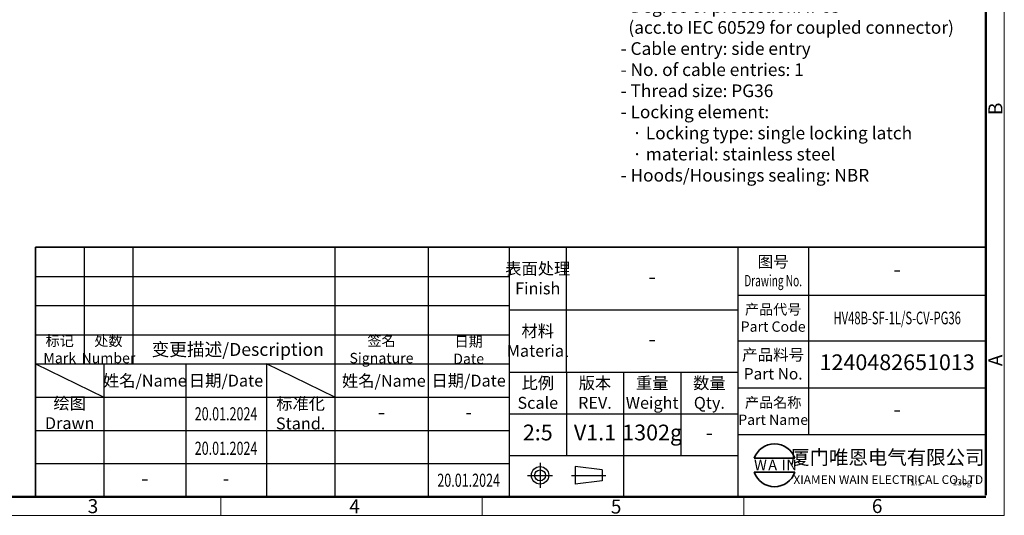
# Model space of a CAD drawing. Units: millimetres. Extents: x 3451 to 4193, y 481 to 1006.
# Drawn here: x 3727 to 4193, y 481 to 716 of the extents above; entities that cross this region are included whole.
import ezdxf

# ---------------------------------------------------------------- set-up
doc = ezdxf.new("R2010")
doc.units = ezdxf.units.MM
doc.header["$LTSCALE"] = 65.395
for name, color, linetype, lineweight in [('Dim', 3, 'CONTINUOUS', 15), ('图框', 7, 'CONTINUOUS', 20), ('打标文字', 3, 'CONTINUOUS', 20)]:
    doc.layers.add(name, color=color, linetype=linetype, lineweight=lineweight)
doc.styles.add('Chinese', font='PMingLiU.ttf')
doc.styles.add('Romans字体', font='romans.shx', dxfattribs={"width": 0.75})
doc.styles.get("Standard").update_dxf_attribs({"font": 'txt', "width": 0.75})
doc.styles.add('工程字', font='gbenor.shx', dxfattribs={"bigfont": 'gbcbig.shx'})

# ---------------------------------------------------------------- blocks, each defined once
blk = doc.blocks.new('A4图框-NEW')
at = {"layer": '图框', "color": 1, "lineweight": 18}
for p, q in [((1130.41, 480.53), (1130.41, 690.53)), ((833.41, 480.53), (1130.41, 480.53))]:
    blk.add_line(p, q, dxfattribs=at)
at = {"layer": '图框', "lineweight": 50}
for p, q in [((1126.93, 484.34), (1126.93, 675.53)), ((836.85, 484.03), (1126.93, 484.03))]:
    blk.add_line(p, q, dxfattribs=at)
at = {"layer": '图框', "lineweight": 35}
for q in [(1126.93, 531.33), (946.93, 484.03)]:
    blk.add_line((946.93, 531.33), q, dxfattribs=at)
at = {"layer": '图框', "lineweight": -3}
for p, q in [((956.15, 531.33), (956.15, 509.21)), ((965.36, 531.33), (965.36, 509.21)), ((1003.65, 531.33), (1003.65, 484.03)), ((1021.3, 531.33), (1021.3, 484.03)), ((1036.65, 531.33), (1036.65, 484.01)), ((1047.47, 531.33), (1047.47, 507.67)), ((1079.97, 531.33), (1079.97, 484.01)), ((1093.32, 531.33), (1093.32, 495.84)), ((946.93, 525.8), (1036.65, 525.8)), ((1079.97, 522.27), (1126.93, 522.27)), ((946.93, 520.27), (1036.65, 520.27)), ((1036.65, 519.5), (1079.97, 519.5)), ((946.93, 514.74), (1036.65, 514.74)), ((1079.97, 513.59), (1126.93, 513.59)), ((946.93, 509.21), (1036.65, 509.21)), ((946.93, 509.21), (959.91, 502.91)), ((959.91, 509.21), (959.91, 484.03)), ((975.41, 509.21), (975.41, 484.03)), ((990.67, 509.21), (990.67, 484.03)), ((1003.65, 502.91), (990.67, 509.21)), ((1036.65, 507.67), (1079.97, 507.67)), ((1047.48, 507.67), (1047.48, 491.9)), ((1058.31, 507.67), (1058.31, 484.03)), ((1069.14, 507.67), (1069.14, 491.9)), ((1079.97, 504.71), (1126.93, 504.71)), ((946.93, 502.91), (1036.65, 502.91)), ((1036.65, 499.78), (1079.97, 499.78)), ((946.93, 496.62), (1036.65, 496.62)), ((1079.97, 495.84), (1126.93, 495.84)), ((1036.65, 491.9), (1079.97, 491.9)), ((946.93, 490.33), (1036.65, 490.33))]:
    blk.add_line(p, q, dxfattribs=at)
at = {"layer": '图框', "lineweight": 25}
for p, q in [((1042.5, 490.48), (1042.5, 485.74)), ((1054.23, 489.14), (1049.16, 489.76)), ((1049.16, 489.76), (1049.16, 486.46)), ((1054.23, 489.14), (1054.23, 487.08)), ((1040.14, 488.11), (1044.87, 488.11)), ((1048.47, 488.11), (1054.95, 488.11)), ((1054.23, 487.08), (1049.16, 486.46))]:
    blk.add_line(p, q, dxfattribs=at)
at = {"layer": '图框', "color": 4, "lineweight": 35}
for p, q in [((1083.06, 491.34), (1090.74, 491.34)), ((1083.06, 488.7), (1090.74, 488.7))]:
    blk.add_line(p, q, dxfattribs=at)
at = {"layer": '图框', "color": 6}
for p, q in [((982.02, 484.03), (982.02, 480.53)), ((1031.55, 484.03), (1031.55, 480.53)), ((1081.09, 484.03), (1081.09, 480.53))]:
    blk.add_line(p, q, dxfattribs=at)
at = {"layer": '图框', "lineweight": 25}
for radius in [1.65, 1.03]:
    blk.add_circle((1042.5, 488.11), radius, dxfattribs=at)
at = {"layer": '图框', "color": 4, "lineweight": 35}
for start, end in [(18.9524, 161.0476), (198.9524, 341.0476)]:
    blk.add_arc((1086.9, 490.02), 4.06, start, end, dxfattribs=at)
at = {"layer": '图框', "color": 6, "insert": (1127.4, 556.37), "char_height": 2.65, "width": 2.5579, "attachment_point": 1, "rotation": 90, "style": 'Romans字体'}
blk.add_mtext('B', dxfattribs=at)
at = {"layer": '图框', "attachment_point": 5}
for s, insert, char_height, width in [('图号{\\Ftxt|c134;\\P\\Fromans|c134;\\W0.65;Drawing No.}', (1086.64, 526.8), 2.1549, 13.3447), ('表面处理\\P{\\Fromans|c134;Finish}', (1042.06, 525.41), 2.2528, 10.82), ('产品代号\\P{\\Fromans|c134;Part Code}', (1086.64, 517.93), 1.959, 13.3447), ('材料\\P{\\Fromans|c134;Material}', (1042.06, 513.59), 2.2528, 10.82), ('标记\\P{\\Fromans|c134;Mark}', (951.54, 511.97), 1.959, 9.2182), ('处数\\P{\\Fromans|c134;Number }', (960.76, 511.97), 1.959, 9.2182), ('签名\\P{\\Fromans|c134;Signature} ', (1012.47, 511.97), 1.959, 17.6264), ('日期\\P{\\Fromans|c134;Date}', (1028.98, 511.83), 1.959, 15.3523), ('  变更描述{\\Fromans|c134;/Description}', (984.51, 511.97), 2.4487, 38.2879), ('产品料号\\P{\\Fromans|c134;Part No.}', (1086.64, 509.15), 2.1549, 13.3447), ('姓名{\\Fromans|c134;/Name\\Ftxt|c134; }', (967.66, 506.06), 2.2528, 15.5018), ('日期{\\Fromans|c134;/Date}', (983.04, 506.06), 2.2528, 15.2624), ('姓名{\\Fromans|c134;/Name}', (1012.93, 506.02), 2.2528, 16.9349), ('日期{\\Fromans|c134;/Date}', (1028.98, 506.06), 2.2528, 15.3523), ('比例\\P{\\Fromans|c134;Scale}', (1042.07, 503.73), 2.2528, 10.8293), ('版本\\P{\\Fromans|c134;REV.}', (1052.89, 503.73), 2.2528, 10.8387), ('重量\\P{\\Fromans|c134;Weight}', (1063.73, 503.73), 2.2528, 10.8293), ('数量\\P{\\Fromans|c134;Qty.}', (1074.56, 503.73), 2.2528, 10.8293), ('绘图\\P{\\Fromans|c134;Drawn\\Ftxt|c134; }', (953.42, 499.88), 2.2528, 12.9801), ('产品名称\\P{\\Fromans|c134;Part Name}', (1086.64, 500.28), 1.959, 13.3447)]:
    blk.add_mtext(s, dxfattribs=dict(at, insert=insert, char_height=char_height, width=width))
at = {"layer": '图框', "color": 3, "attachment_point": 5, "style": 'Romans字体'}
for s, insert, char_height, width in [('-', (1110.12, 526.8), 2.99, 33.6124), ('-', (1063.72, 525.41), 2.99, 32.4974), ('-', (1063.73, 513.59), 2.99, 32.488), ('{\\W0.7;20.01.2024}', (983.04, 499.77), 2.4879, 15.2624), ('-', (1012.48, 499.77), 2.99, 17.6488), ('-', (1028.98, 499.77), 2.49, 15.3523), ('-', (1110.12, 500.28), 2.99, 33.6124), ('V1.1', (1052.9, 495.84), 2.986, 10.8293), ('-', (1074.56, 495.84), 2.99, 10.8293), ('{\\W0.7;20.01.2024}', (983.04, 493.24), 2.4879, 15.2624), ('-', (967.66, 487.18), 2.99, 15.5018), ('-', (983.04, 487.18), 2.49, 15.2624), ('{\\W0.7;20.01.2024}', (1028.98, 487.18), 2.4879, 15.3523)]:
    blk.add_mtext(s, dxfattribs=dict(at, insert=insert, char_height=char_height, width=width))
at = {"layer": '图框', "color": 6, "linetype": 'ByBlock', "lineweight": 18, "insert": (1127.4, 508.79), "char_height": 2.65, "width": 2.5579, "attachment_point": 1, "rotation": 90, "style": 'Romans字体'}
blk.add_mtext('A', dxfattribs=at)
at = {"layer": '图框', "insert": (997.16, 499.82), "char_height": 2.2528, "width": 12.9801, "attachment_point": 5, "style": 'Romans字体'}
blk.add_mtext('{\\f仿宋_GB2312|b0|i0|c134|p49;标准化}\\PStand.', dxfattribs=at)
at = {"layer": '图框', "color": 1, "lineweight": 20, "insert": (1108.26, 491.52), "char_height": 2.6991, "width": 82.3083, "attachment_point": 5}
blk.add_mtext('{\\fSimHei|b0|i0|c134|p2;厦门唯恩电气有限公司}', dxfattribs=at)
at = {"layer": '图框', "color": 1, "lineweight": 20, "char_height": 2.0059, "width": 5.0472, "attachment_point": 1, "style": 'Chinese'}
for s, insert in [('{\\fArial|b0|i0|c0|p34;W}', (1083.03, 491.05)), ('{\\fArial|b0|i0|c0|p34;A}', (1085.71, 491.09)), ('{\\fArial|b0|i0|c0|p34;I}', (1088.21, 491.09)), ('{\\fArial|b0|i0|c0|p34;N}', (1089.14, 491.08))]:
    blk.add_mtext(s, dxfattribs=dict(at, insert=insert))
at = {"layer": '图框', "color": 3, "lineweight": 20, "insert": (1108.44, 487.3), "char_height": 1.6525, "width": 68.0856, "attachment_point": 5, "style": '工程字'}
blk.add_mtext('{\\fArial Narrow|b0|i0|c0|p34;XIAMEN WAIN ELECTRICAL CO.LTD}', dxfattribs=at)
at = {"layer": '图框', "color": 6, "char_height": 2.65, "width": 2.5579, "attachment_point": 1, "style": 'Romans字体'}
for s, insert in [('3', (956.83, 483.6)), ('4', (1006.38, 483.57)), ('5', (1055.9, 483.52)), ('6', (1105.33, 483.62))]:
    blk.add_mtext(s, dxfattribs=dict(at, insert=insert))

msp = doc.modelspace()

# ---------------------------------------------------------------- block references
at = {"layer": 'Dim', "xscale": 2.5, "yscale": 2.5, "zscale": 2.5}
msp.add_blockref('A4图框-NEW', (1367.135, -720.473), dxfattribs=at)

# ---------------------------------------------------------------- texts
at = {"layer": '图框', "color": 3, "attachment_point": 5, "style": 'Romans字体'}
for s, insert, char_height, width in [('{\\W0.65;HV48B-SF-1L/S-CV-PG36}', (4142.441, 574.349), 6, 84.03098), ('1240482651013', (4142.441, 552.401), 7.46378, 84.03098), ('2:5', (3972.307, 519.132), 7.4638, 27.07337), ('1302g ', (4026.454, 519.132), 7.4638, 27.07337), ('1:1 ', (4151.496, 496.171), 2.9855, 10.82935), ('130g ', (4173.155, 496.171), 2.9855, 10.82935)]:
    msp.add_mtext(s, dxfattribs=dict(at, insert=insert, char_height=char_height, width=width))
at = {"layer": '打标文字', "color": 3, "insert": (4011.525, 935.034), "char_height": 6, "width": 173.10449, "attachment_point": 1, "style": 'Romans字体'}
msp.add_mtext('\\A1;{\\f仿宋_GB2312|b0|i0|c134|p49;技术参数：}\\P- {\\f仿宋_GB2312|b0|i0|c134|p49;材料}: {\\f仿宋_GB2312|b0|i0|c134|p49;压铸铝}\\P- {\\f仿宋_GB2312|b0|i0|c134|p49;盖子材料}: PC\\P- {\\f仿宋_GB2312|b0|i0|c134|p49;表面处理}: {\\f仿宋_GB2312|b0|i0|c134|p49;粉末喷涂}\\P- {\\f仿宋_GB2312|b0|i0|c134|p49;颜色}: RAL 7037{\\f仿宋_GB2312|b0|i0|c134|p49;（灰色）} \\P- {\\f仿宋_GB2312|b0|i0|c134|p49;温度范围}: -40{\\f仿宋_GB2312|b0|i0|c134|p49;℃} - +125{\\f仿宋_GB2312|b0|i0|c134|p49;℃}\\P- {\\f仿宋_GB2312|b0|i0|c134|p49;防护等级}: IP65{\\f仿宋_GB2312|b0|i0|c134|p49;（联锁状态},IEC 60529{\\f仿宋_GB2312|b0|i0|c134|p49;）}    \\P- {\\f仿宋_GB2312|b0|i0|c134|p49;出线方向}: {\\f仿宋_GB2312|b0|i0|c134|p49;侧出线}\\P- {\\f仿宋_GB2312|b0|i0|c134|p49;出线孔数}: 1\\P- {\\f仿宋_GB2312|b0|i0|c134|p49;螺纹规格}: PG36\\P- {\\f仿宋_GB2312|b0|i0|c134|p49;联锁元件}:\\P   {\\f仿宋_GB2312|b0|i0|c134|p49;·} {\\f仿宋_GB2312|b0|i0|c134|p49;锁扣方式}:{\\f仿宋_GB2312|b0|i0|c134|p49;金属单扣}\\P   {\\f仿宋_GB2312|b0|i0|c134|p49;·} {\\f仿宋_GB2312|b0|i0|c134|p49;材料}:{\\f仿宋_GB2312|b0|i0|c134|p49;不锈钢}\\P- {\\f仿宋_GB2312|b0|i0|c134|p49;密封元件}: NBR\\P\\PTechnical specification:\\P- Material: aluminium die-cast\\P- Material,cover: PC\\P- Surface: powder-coated\\P- Colour: RAL 7037(grey)\\P- Temperature range: -40{\\f仿宋_GB2312|b0|i0|c134|p49;℃} - +125{\\f仿宋_GB2312|b0|i0|c134|p49;℃}\\P- Degree of protection: IP65\\P  (acc.to IEC 60529 for coupled connector) \\P- Cable entry: side entry\\P- No. of cable entries: 1\\P- Thread size: PG36\\P- Locking element:\\P   {\\f仿宋_GB2312|b0|i0|c134|p49;·} Locking type: single locking latch  \\P   {\\f仿宋_GB2312|b0|i0|c134|p49;·} material: stainless steel\\P- Hoods/Housings sealing: NBR\\P\\P  ', dxfattribs=at)

doc.saveas('drawing.dxf')
